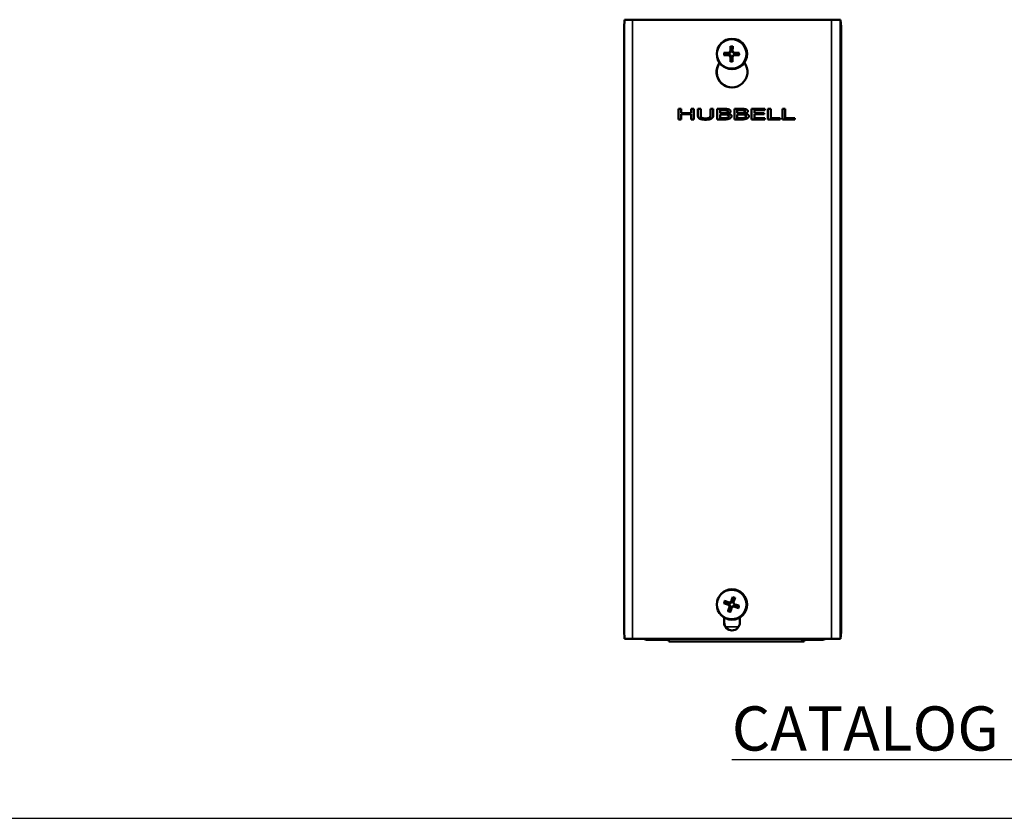
# Model space of a CAD drawing. Units: inches. Extents: x -18 to 272, y 1 to 43.
# Drawn here: x 83 to 94, y 23 to 32 of the extents above; entities that cross this region are included whole.
import ezdxf

# ---------------------------------------------------------------- set-up
doc = ezdxf.new("R2010")
doc.units = ezdxf.units.IN
doc.header["$LTSCALE"] = 2.857143
doc.header["$MEASUREMENT"] = 0
for name, color, linetype, lineweight in [('Sketch Geometry (ANSI)', 7, 'Continuous', 25), ('Symbol (ANSI)', 7, 'Continuous', 25), ('Visible (ANSI)', 7, 'Continuous', 50), ('Visible Narrow (ANSI)', 7, 'Continuous', 35)]:
    doc.layers.add(name, color=color, linetype=linetype, lineweight=lineweight)
doc.styles.add('Hubbell Note Text', font='Simplex.shx')

msp = doc.modelspace()

# ---------------------------------------------------------------- linework, layer by layer
at = {"layer": 'Sketch Geometry (ANSI)'}
msp.add_line((57.2946, 23.1852), (107.193, 23.1852), dxfattribs=at)
at = {"layer": 'Visible (ANSI)'}
for p, q in [((89.3494, 32.1249), (89.3527, 32.2149)), ((89.3527, 32.2149), (89.3528, 32.2149)), ((89.442, 32.2149), (89.3528, 32.2149)), ((89.442, 32.2149), (91.6942, 32.2149)), ((91.792, 32.2149), (91.6942, 32.2149)), ((91.792, 32.2149), (91.7937, 32.2149)), ((91.7937, 32.2149), (91.8047, 32.1349)), ((89.3494, 25.3049), (89.3494, 32.1249)), ((91.8047, 32.1349), (91.8047, 25.2949)), ((89.9631, 31.0868), (89.9631, 31.2068)), ((89.9631, 31.2068), (89.995, 31.2068)), ((89.9632, 31.0868), (89.9632, 31.2068)), ((89.995, 31.2068), (89.995, 31.1597)), ((90.1053, 31.1597), (90.1053, 31.2068)), ((90.1053, 31.2068), (90.1372, 31.2068)), ((90.1054, 31.1597), (90.1054, 31.2068)), ((90.1372, 31.2068), (90.1372, 31.0868)), ((90.1828, 31.2068), (90.2147, 31.2068)), ((90.1828, 31.1319), (90.1828, 31.2068)), ((90.1829, 31.1319), (90.1829, 31.2068)), ((90.2147, 31.2068), (90.2147, 31.1319)), ((90.3244, 31.2068), (90.3563, 31.2068)), ((90.3244, 31.1315), (90.3244, 31.2068)), ((90.3245, 31.1315), (90.3245, 31.2068)), ((90.3563, 31.2068), (90.3563, 31.1319)), ((90.4019, 31.0868), (90.4019, 31.2068)), ((90.4019, 31.2068), (90.4656, 31.2068)), ((90.402, 31.0868), (90.402, 31.2068)), ((90.4338, 31.1932), (90.4338, 31.1581)), ((90.4644, 31.1932), (90.4338, 31.1932)), ((90.4644, 31.1932), (90.4644, 31.1932)), ((90.5963, 31.2068), (90.6599, 31.2068)), ((90.5963, 31.0868), (90.5963, 31.2068)), ((90.5963, 31.0868), (90.5963, 31.2068)), ((90.6587, 31.1932), (90.6281, 31.1932)), ((90.6281, 31.1932), (90.6281, 31.1581)), ((90.6588, 31.1932), (90.6587, 31.1932)), ((90.7906, 31.0868), (90.7906, 31.2068)), ((90.7906, 31.2068), (90.9405, 31.2068)), ((90.7907, 31.0868), (90.7907, 31.2068)), ((90.9405, 31.1926), (90.8225, 31.1926)), ((90.8225, 31.1926), (90.8225, 31.1597)), ((90.9405, 31.2068), (90.9405, 31.1926)), ((90.9756, 31.2068), (91.0074, 31.2068)), ((90.9756, 31.0868), (90.9756, 31.2068)), ((90.9756, 31.0868), (90.9756, 31.2068)), ((91.0074, 31.2068), (91.0074, 31.101)), ((91.1396, 31.0868), (91.1396, 31.2068)), ((91.1396, 31.0868), (91.1396, 31.2068)), ((91.1396, 31.2068), (91.1715, 31.2068)), ((91.1715, 31.2068), (91.1715, 31.101)), ((89.995, 31.0868), (89.9631, 31.0868)), ((89.995, 31.1597), (90.1053, 31.1597)), ((90.1053, 31.1455), (89.995, 31.1455)), ((89.995, 31.1455), (89.995, 31.0868)), ((90.1054, 31.1597), (90.1053, 31.1597)), ((90.1053, 31.0868), (90.1053, 31.1455)), ((90.1054, 31.1455), (90.1053, 31.1455)), ((90.1372, 31.0868), (90.1053, 31.0868)), ((90.1054, 31.0868), (90.1054, 31.1455)), ((90.2695, 31.0979), (90.2695, 31.0979)), ((90.4707, 31.0868), (90.4019, 31.0868)), ((90.4338, 31.1581), (90.47, 31.1581)), ((90.4338, 31.1448), (90.4338, 31.1004)), ((90.47, 31.1448), (90.4338, 31.1448)), ((90.4338, 31.1004), (90.4597, 31.1004)), ((90.4598, 31.1004), (90.4597, 31.1004)), ((90.4701, 31.1581), (90.47, 31.1581)), ((90.4701, 31.1448), (90.47, 31.1448)), ((90.5197, 31.1541), (90.5197, 31.1535)), ((90.6651, 31.0868), (90.5963, 31.0868)), ((90.6281, 31.1581), (90.6644, 31.1581)), ((90.6644, 31.1448), (90.6281, 31.1448)), ((90.6281, 31.1448), (90.6281, 31.1004)), ((90.6281, 31.1004), (90.6541, 31.1004)), ((90.6541, 31.1004), (90.6541, 31.1004)), ((90.6644, 31.1581), (90.6644, 31.1581)), ((90.6644, 31.1448), (90.6644, 31.1448)), ((90.714, 31.1541), (90.714, 31.1535)), ((90.9405, 31.0868), (90.7906, 31.0868)), ((90.8225, 31.1597), (90.9324, 31.1597)), ((90.8225, 31.1455), (90.8225, 31.101)), ((90.9324, 31.1455), (90.8225, 31.1455)), ((90.8225, 31.101), (90.9405, 31.101)), ((90.9324, 31.1597), (90.9324, 31.1455)), ((90.9405, 31.101), (90.9405, 31.0868)), ((91.1145, 31.0868), (90.9756, 31.0868)), ((91.0074, 31.101), (91.1145, 31.101)), ((91.1145, 31.101), (91.1145, 31.0868)), ((91.2786, 31.0868), (91.1396, 31.0868)), ((91.1715, 31.101), (91.2786, 31.101)), ((91.2786, 31.101), (91.2786, 31.0868)), ((90.4782, 25.3999), (90.4782, 25.4559)), ((90.4814, 25.4539), (90.4814, 25.3999)), ((90.658, 25.4559), (90.658, 25.3999)), ((89.3527, 25.2149), (89.3494, 25.3049)), ((91.8047, 25.2949), (91.7937, 25.2149)), ((89.3528, 25.2149), (89.3527, 25.2149)), ((89.3528, 25.2149), (89.442, 25.2149)), ((91.6942, 25.2149), (89.442, 25.2149)), ((89.8218, 25.2019), (89.6121, 25.2019)), ((89.8218, 25.2149), (89.8218, 25.2019)), ((89.8469, 25.2019), (89.8218, 25.2019)), ((89.8469, 25.2149), (89.8469, 25.2019)), ((89.8554, 25.2149), (89.8554, 25.1839)), ((89.8554, 25.1839), (91.3864, 25.1839)), ((91.3499, 25.2149), (91.3499, 25.2019)), ((91.3499, 25.2019), (91.5596, 25.2019)), ((91.3864, 25.2019), (91.3864, 25.1839)), ((91.5847, 25.2019), (91.5596, 25.2019)), ((91.6942, 25.2149), (91.792, 25.2149)), ((91.7937, 25.2149), (91.792, 25.2149))]:
    msp.add_line(p, q, dxfattribs=at)
for centre, major_axis in [((90.5681, 31.8274), (0, 0.172)), ((90.5648, 31.8274), (0, 0.1662)), ((90.5681, 25.6024), (0, -0.172)), ((90.5648, 25.6024), (0, -0.1662))]:
    msp.add_ellipse(centre, major_axis=major_axis, ratio=0.9987429, dxfattribs=at)
for centre, major_axis, ratio, start_param, end_param in [((90.5807, 31.8059), (-0.3728, 0.0162), 0.0850991, 4.8792006, 5.0020074), ((90.603, 31.8281), (0.0108, -0.373), 0.1369617, 4.4716098, 4.5944166), ((90.5666, 31.8274), (0, 0.0526), 0.9987429, 6.1580887, 6.3979993), ((90.56, 31.8283), (0.0145, 0.3728), 0.0371481, 4.8269524, 4.9497592), ((90.5821, 31.8059), (-0.373, -0.0091), 0.0884801, 4.5233876, 4.6461944), ((90.5681, 31.6249), (0, -0.175), 0.9987429, 4.0772874, 8.4890832), ((90.5809, 31.849), (0.3729, 0.0123), 0.0856123, 4.4227508, 4.5455577), ((90.5666, 31.8274), (0, 0.0526), 0.9987429, 1.4456998, 1.6856104), ((90.603, 31.8266), (-0.0146, -0.3728), 0.1369443, 4.8308814, 4.9536882), ((90.5666, 31.8274), (0, -0.0526), 0.9987429, 6.1580887, 6.3979993), ((90.56, 31.8268), (-0.0107, 0.373), 0.0371307, 4.4745032, 4.59731), ((90.5823, 31.849), (0.3729, -0.0129), 0.0889932, 4.7785988, 4.9014056), ((90.5666, 31.8274), (0, -0.0526), 0.9987429, 1.4456998, 1.6856104), ((90.5713, 31.6249), (0, -0.175), 0.9987429, 4.0930605, 6.2740076), ((90.5875, 25.6231), (0.3586, -0.103), 0.1010516, 4.4246815, 4.5474883), ((90.5741, 25.5822), (-0.3498, 0.1299), 0.0698294, 4.8760942, 4.9989011), ((90.5666, 25.6024), (0, 0.0526), 0.9987429, 1.1327008, 1.3726114), ((90.6021, 25.5964), (-0.1052, -0.358), 0.134978, 4.4872521, 4.6100589), ((90.5666, 25.6024), (0, 0.0526), 0.9987429, 5.8450898, 6.0850004), ((90.5613, 25.6099), (0.1283, 0.3504), 0.0401719, 4.8116109, 4.9344177), ((90.6017, 25.595), (-0.1293, -0.35), 0.1339204, 4.8463488, 4.9691556), ((90.5666, 25.6024), (0, -0.0526), 0.9987429, 5.8450898, 6.0850004), ((90.5608, 25.6085), (0.1043, 0.3582), 0.0391143, 4.4589927, 4.5817995), ((90.5889, 25.6226), (0.3508, -0.1271), 0.1042629, 4.7815794, 4.9043863), ((90.5755, 25.5818), (-0.3577, 0.106), 0.0730408, 4.5213254, 4.6441322), ((90.5666, 25.6024), (0, -0.0526), 0.9987429, 1.1327008, 1.3726114), ((90.5681, 25.3999), (0, -0.09), 0.9987429, 4.712389, 7.8539816), ((90.5713, 25.3999), (0, -0.09), 0.9987429, 4.712389, 6.2653391), ((89.6121, 25.2759), (0, -0.074), 0.9987429, 5.6813966, 6.2831853), ((91.5596, 25.2759), (0, -0.074), 0.9987429, 0, 0.6017887), ((91.5847, 25.2759), (0, -0.074), 0.9987429, 0, 0.6017887)]:
    msp.add_ellipse(centre, major_axis=major_axis, ratio=ratio, start_param=start_param, end_param=end_param, dxfattribs=at)
for points, knots in [([(90.4755, 31.8409), (90.476, 31.8409), (90.4764, 31.8409), (90.4775, 31.8409), (90.4784, 31.8408), (90.4797, 31.8407), (90.4804, 31.8407), (90.4813, 31.8405), (90.4817, 31.8405), (90.482, 31.8404)], [0.018000455, 0.018000455, 0.018000455, 0.018000455, 0.021234093, 0.021234093, 0.026538225, 0.026538225, 0.031807254, 0.031807254, 0.03610156, 0.03610156, 0.03610156, 0.03610156]), ([(90.551, 31.8705), (90.551, 31.8668), (90.5504, 31.8628), (90.5475, 31.8554), (90.5453, 31.852), (90.5402, 31.8466), (90.5369, 31.8442), (90.5297, 31.8409), (90.5258, 31.84), (90.5215, 31.8399), (90.5208, 31.8399), (90.5201, 31.8399)], [0, 0, 0, 0, 0.02846933, 0.02846933, 0.05693866, 0.05693866, 0.08538321, 0.08538321, 0.11382776, 0.11382776, 0.11892299, 0.11892299, 0.11892299, 0.11892299]), ([(90.5615, 31.8707), (90.5619, 31.8662), (90.5615, 31.8614), (90.5594, 31.8543), (90.5584, 31.8519), (90.5557, 31.8472), (90.554, 31.845), (90.5499, 31.841), (90.5477, 31.8393), (90.543, 31.8366), (90.5405, 31.8355), (90.5332, 31.8333), (90.5283, 31.8328), (90.5237, 31.8332)], [0.41789949, 0.41789949, 0.41789949, 0.41789949, 0.45648769, 0.45648769, 0.4782195, 0.4782195, 0.49995131, 0.49995131, 0.52168312, 0.52168312, 0.54341492, 0.54341492, 0.58200313, 0.58200313, 0.58200313, 0.58200313]), ([(90.5514, 31.9092), (90.5513, 31.9095), (90.5512, 31.9099), (90.5511, 31.9107), (90.551, 31.9114), (90.5509, 31.9127), (90.5508, 31.9135), (90.5508, 31.9146), (90.5508, 31.9151), (90.5508, 31.9156)], [0.048576552, 0.048576552, 0.048576552, 0.048576552, 0.052870858, 0.052870858, 0.058139887, 0.058139887, 0.063444018, 0.063444018, 0.066677656, 0.066677656, 0.066677656, 0.066677656]), ([(90.61, 31.8328), (90.6056, 31.8324), (90.6009, 31.833), (90.5941, 31.8352), (90.5917, 31.8363), (90.5871, 31.8391), (90.585, 31.8408), (90.5809, 31.8449), (90.5792, 31.8471), (90.5764, 31.8518), (90.5753, 31.8542), (90.5729, 31.8613), (90.5723, 31.8661), (90.5726, 31.8706)], [0.41789949, 0.41789949, 0.41789949, 0.41789949, 0.45648769, 0.45648769, 0.4782195, 0.4782195, 0.49995131, 0.49995131, 0.52168312, 0.52168312, 0.54341492, 0.54341492, 0.58200313, 0.58200313, 0.58200313, 0.58200313]), ([(90.606, 31.8394), (90.6023, 31.8394), (90.5983, 31.84), (90.5909, 31.8429), (90.5874, 31.8451), (90.582, 31.8502), (90.5796, 31.8535), (90.5764, 31.8607), (90.5755, 31.8646), (90.5754, 31.869), (90.5754, 31.8697), (90.5754, 31.8704)], [0, 0, 0, 0, 0.02846933, 0.02846933, 0.05693866, 0.05693866, 0.08538321, 0.08538321, 0.11382776, 0.11382776, 0.11892299, 0.11892299, 0.11892299, 0.11892299]), ([(90.5769, 31.9154), (90.5769, 31.915), (90.5768, 31.9145), (90.5768, 31.9134), (90.5768, 31.9126), (90.5767, 31.9113), (90.5766, 31.9106), (90.5766, 31.9097), (90.5765, 31.9093), (90.5765, 31.9091)], [0.018000455, 0.018000455, 0.018000455, 0.018000455, 0.021234093, 0.021234093, 0.026538225, 0.026538225, 0.031807254, 0.031807254, 0.03610156, 0.03610156, 0.03610156, 0.03610156]), ([(90.6452, 31.8396), (90.6454, 31.8396), (90.6458, 31.8397), (90.6466, 31.8398), (90.6473, 31.8399), (90.6485, 31.8399), (90.6494, 31.84), (90.6505, 31.84), (90.6509, 31.84), (90.6514, 31.84)], [0.048576552, 0.048576552, 0.048576552, 0.048576552, 0.052870858, 0.052870858, 0.058139887, 0.058139887, 0.063444018, 0.063444018, 0.066677656, 0.066677656, 0.066677656, 0.066677656]), ([(90.4819, 31.8153), (90.4816, 31.8152), (90.4812, 31.8152), (90.4802, 31.8151), (90.4795, 31.815), (90.4782, 31.8149), (90.4774, 31.8149), (90.4763, 31.8149), (90.4758, 31.8148), (90.4754, 31.8148)], [0.048576552, 0.048576552, 0.048576552, 0.048576552, 0.052870858, 0.052870858, 0.058139887, 0.058139887, 0.063444018, 0.063444018, 0.066677656, 0.066677656, 0.066677656, 0.066677656]), ([(90.52, 31.8154), (90.5237, 31.8155), (90.5276, 31.8148), (90.535, 31.812), (90.5384, 31.8098), (90.5438, 31.8047), (90.5462, 31.8014), (90.5495, 31.7942), (90.5504, 31.7902), (90.5506, 31.7859), (90.5506, 31.7852), (90.5506, 31.7845)], [0, 0, 0, 0, 0.02847573, 0.02847573, 0.05695146, 0.05695146, 0.08538961, 0.08538961, 0.11382776, 0.11382776, 0.11892299, 0.11892299, 0.11892299, 0.11892299]), ([(90.5236, 31.8221), (90.5283, 31.8224), (90.5332, 31.8219), (90.5404, 31.8196), (90.5429, 31.8185), (90.5476, 31.8157), (90.5498, 31.814), (90.5538, 31.81), (90.5555, 31.8078), (90.5581, 31.8031), (90.5592, 31.8006), (90.5612, 31.7936), (90.5615, 31.7888), (90.561, 31.7843)], [0.41789949, 0.41789949, 0.41789949, 0.41789949, 0.45648769, 0.45648769, 0.4782195, 0.4782195, 0.49995131, 0.49995131, 0.52168312, 0.52168312, 0.54341492, 0.54341492, 0.58200313, 0.58200313, 0.58200313, 0.58200313]), ([(90.5499, 31.7394), (90.5499, 31.7399), (90.5499, 31.7404), (90.55, 31.7415), (90.55, 31.7423), (90.5501, 31.7436), (90.5502, 31.7443), (90.5504, 31.7452), (90.5505, 31.7455), (90.5506, 31.7458)], [0.018000455, 0.018000455, 0.018000455, 0.018000455, 0.021234093, 0.021234093, 0.026538225, 0.026538225, 0.031807254, 0.031807254, 0.03610156, 0.03610156, 0.03610156, 0.03610156]), ([(90.5721, 31.7842), (90.5719, 31.7887), (90.5726, 31.7935), (90.575, 31.8006), (90.5762, 31.803), (90.579, 31.8077), (90.5808, 31.8098), (90.5848, 31.8139), (90.587, 31.8155), (90.5916, 31.8183), (90.594, 31.8194), (90.6009, 31.8216), (90.6055, 31.822), (90.6099, 31.8216)], [0.41789949, 0.41789949, 0.41789949, 0.41789949, 0.45648769, 0.45648769, 0.4782195, 0.4782195, 0.49995131, 0.49995131, 0.52168312, 0.52168312, 0.54341492, 0.54341492, 0.58200313, 0.58200313, 0.58200313, 0.58200313]), ([(90.575, 31.7844), (90.5749, 31.7881), (90.5755, 31.7921), (90.5783, 31.7995), (90.5805, 31.8029), (90.5857, 31.8083), (90.5889, 31.8107), (90.5962, 31.814), (90.6001, 31.8148), (90.6045, 31.815), (90.6052, 31.815), (90.6059, 31.815)], [0, 0, 0, 0, 0.02847573, 0.02847573, 0.05695146, 0.05695146, 0.08538961, 0.08538961, 0.11382776, 0.11382776, 0.11892299, 0.11892299, 0.11892299, 0.11892299]), ([(90.5757, 31.7457), (90.5757, 31.7454), (90.5757, 31.745), (90.5758, 31.7441), (90.5758, 31.7435), (90.5759, 31.7422), (90.5759, 31.7414), (90.5759, 31.7402), (90.576, 31.7398), (90.576, 31.7393)], [0.048576552, 0.048576552, 0.048576552, 0.048576552, 0.052870858, 0.052870858, 0.058139887, 0.058139887, 0.063444018, 0.063444018, 0.066677656, 0.066677656, 0.066677656, 0.066677656]), ([(90.6513, 31.8139), (90.6508, 31.8139), (90.6503, 31.814), (90.6492, 31.814), (90.6484, 31.814), (90.6472, 31.8141), (90.6465, 31.8142), (90.6457, 31.8143), (90.6453, 31.8144), (90.6451, 31.8144)], [0.018000455, 0.018000455, 0.018000455, 0.018000455, 0.021234093, 0.021234093, 0.026538225, 0.026538225, 0.031807254, 0.031807254, 0.03610156, 0.03610156, 0.03610156, 0.03610156]), ([(90.508, 31.1901), (90.5024, 31.1916), (90.4965, 31.1924), (90.482, 31.1932), (90.4732, 31.1932), (90.4644, 31.1932)], [-0.11105415, -0.11105415, -0.11105415, -0.11105415, -0.06682535, -0.06682535, 0, 0, 0, 0]), ([(90.5068, 31.1621), (90.5087, 31.1627), (90.5106, 31.1635), (90.5138, 31.1652), (90.5152, 31.1661), (90.5178, 31.1688), (90.5186, 31.1703), (90.5199, 31.1734), (90.5202, 31.1755), (90.5202, 31.1775)], [-0.042263671, -0.042263671, -0.042263671, -0.042263671, -0.03298963, -0.03298963, -0.025459577, -0.025459577, -0.015867051, -0.015867051, 0, 0, 0, 0]), ([(90.5202, 31.1775), (90.5202, 31.1786), (90.5201, 31.1796), (90.5195, 31.1815), (90.5191, 31.1824), (90.518, 31.1843), (90.5171, 31.1855), (90.5133, 31.1882), (90.5107, 31.1893), (90.508, 31.1901)], [-0.070168217, -0.070168217, -0.070168217, -0.070168217, -0.054711953, -0.054711953, -0.039575957, -0.039575957, -0.021593472, -0.021593472, 0, 0, 0, 0]), ([(90.7023, 31.1901), (90.6967, 31.1916), (90.6909, 31.1924), (90.6763, 31.1932), (90.6675, 31.1932), (90.6588, 31.1932)], [-0.11105415, -0.11105415, -0.11105415, -0.11105415, -0.06682535, -0.06682535, 0, 0, 0, 0]), ([(90.7011, 31.1621), (90.703, 31.1627), (90.705, 31.1635), (90.7082, 31.1652), (90.7096, 31.1661), (90.7122, 31.1688), (90.713, 31.1703), (90.7142, 31.1734), (90.7145, 31.1755), (90.7145, 31.1775)], [-0.042263671, -0.042263671, -0.042263671, -0.042263671, -0.03298963, -0.03298963, -0.025459577, -0.025459577, -0.015867051, -0.015867051, 0, 0, 0, 0]), ([(90.7145, 31.1775), (90.7145, 31.1786), (90.7144, 31.1796), (90.7139, 31.1815), (90.7135, 31.1824), (90.7123, 31.1843), (90.7114, 31.1855), (90.7076, 31.1882), (90.705, 31.1893), (90.7023, 31.1901)], [-0.070168217, -0.070168217, -0.070168217, -0.070168217, -0.054711953, -0.054711953, -0.039575957, -0.039575957, -0.021593472, -0.021593472, 0, 0, 0, 0]), ([(90.2057, 31.0954), (90.2009, 31.0978), (90.1962, 31.1008), (90.1902, 31.107), (90.1877, 31.1102), (90.1837, 31.1204), (90.1829, 31.1262), (90.1829, 31.1319)], [-0.14681475, -0.14681475, -0.14681475, -0.14681475, -0.0830548, -0.0830548, -0.04383322, -0.04383322, 0, 0, 0, 0]), ([(90.2695, 31.0843), (90.2556, 31.0843), (90.2434, 31.0852), (90.2235, 31.0887), (90.2141, 31.0912), (90.2057, 31.0954)], [-0.15419743, -0.15419743, -0.15419743, -0.15419743, -0.07106928, -0.07106928, 0, 0, 0, 0]), ([(90.2695, 31.0979), (90.2853, 31.0979), (90.2964, 31.1), (90.3075, 31.1037), (90.3111, 31.1054), (90.3142, 31.1077)], [-0.088939886, -0.088939886, -0.088939886, -0.088939886, -0.029386664, -0.029386664, 0, 0, 0, 0]), ([(90.3142, 31.1077), (90.316, 31.1091), (90.3177, 31.1107), (90.3211, 31.1149), (90.3219, 31.1169), (90.324, 31.1221), (90.3245, 31.127), (90.3245, 31.1315)], [-0.048822283, -0.048822283, -0.048822283, -0.048822283, -0.0427128, -0.0427128, -0.034731022, -0.034731022, 0, 0, 0, 0]), ([(90.4598, 31.1004), (90.4697, 31.1004), (90.4828, 31.1006), (90.4969, 31.1017), (90.5054, 31.1026), (90.5141, 31.1055)], [-0.24325803, -0.24325803, -0.24325803, -0.24325803, -0.06990307, -0.06990307, 0, 0, 0, 0]), ([(90.4701, 31.1581), (90.4774, 31.1581), (90.4863, 31.1582), (90.4955, 31.1592), (90.5004, 31.16), (90.5068, 31.1621)], [-0.14045149, -0.14045149, -0.14045149, -0.14045149, -0.0512251, -0.0512251, 0, 0, 0, 0]), ([(90.5119, 31.1417), (90.5066, 31.143), (90.501, 31.1438), (90.4923, 31.1444), (90.4855, 31.1448), (90.4701, 31.1448)], [-0.32794905, -0.32794905, -0.32794905, -0.32794905, -0.11795666, -0.11795666, 0, 0, 0, 0]), ([(90.5315, 31.123), (90.5315, 31.1248), (90.5313, 31.1267), (90.5303, 31.1301), (90.5295, 31.1316), (90.5274, 31.1345), (90.5261, 31.1357), (90.5209, 31.1389), (90.5164, 31.1405), (90.5119, 31.1417)], [-0.090734066, -0.090734066, -0.090734066, -0.090734066, -0.071882592, -0.071882592, -0.054457889, -0.054457889, -0.034914906, -0.034914906, 0, 0, 0, 0]), ([(90.5141, 31.1055), (90.517, 31.1065), (90.52, 31.1078), (90.5252, 31.1108), (90.5267, 31.112), (90.5288, 31.1142), (90.5297, 31.1156), (90.5312, 31.119), (90.5315, 31.121), (90.5315, 31.123)], [-0.049169741, -0.049169741, -0.049169741, -0.049169741, -0.038418812, -0.038418812, -0.028197833, -0.028197833, -0.015154898, -0.015154898, 0, 0, 0, 0]), ([(90.6541, 31.1004), (90.664, 31.1004), (90.6771, 31.1006), (90.6912, 31.1017), (90.6997, 31.1026), (90.7084, 31.1055)], [-0.24325803, -0.24325803, -0.24325803, -0.24325803, -0.06990307, -0.06990307, 0, 0, 0, 0]), ([(90.6644, 31.1581), (90.6718, 31.1581), (90.6806, 31.1582), (90.6898, 31.1592), (90.6947, 31.16), (90.7011, 31.1621)], [-0.14045149, -0.14045149, -0.14045149, -0.14045149, -0.0512251, -0.0512251, 0, 0, 0, 0]), ([(90.7063, 31.1417), (90.7009, 31.143), (90.6953, 31.1438), (90.6867, 31.1444), (90.6799, 31.1448), (90.6644, 31.1448)], [-0.32794905, -0.32794905, -0.32794905, -0.32794905, -0.11795666, -0.11795666, 0, 0, 0, 0]), ([(90.7258, 31.123), (90.7258, 31.1248), (90.7256, 31.1267), (90.7246, 31.1301), (90.7239, 31.1316), (90.7218, 31.1345), (90.7205, 31.1357), (90.7152, 31.1389), (90.7107, 31.1405), (90.7063, 31.1417)], [-0.090734066, -0.090734066, -0.090734066, -0.090734066, -0.071882592, -0.071882592, -0.054457889, -0.054457889, -0.034914906, -0.034914906, 0, 0, 0, 0]), ([(90.7084, 31.1055), (90.7113, 31.1065), (90.7143, 31.1078), (90.7195, 31.1108), (90.721, 31.112), (90.7232, 31.1142), (90.7241, 31.1156), (90.7255, 31.119), (90.7258, 31.121), (90.7258, 31.123)], [-0.049169741, -0.049169741, -0.049169741, -0.049169741, -0.038418812, -0.038418812, -0.028197833, -0.028197833, -0.015154898, -0.015154898, 0, 0, 0, 0]), ([(90.4821, 25.6161), (90.4818, 25.6161), (90.4814, 25.6161), (90.4805, 25.6163), (90.4798, 25.6165), (90.4785, 25.6168), (90.4777, 25.617), (90.4767, 25.6173), (90.4762, 25.6175), (90.4758, 25.6176)], [0.048576552, 0.048576552, 0.048576552, 0.048576552, 0.052870858, 0.052870858, 0.058139887, 0.058139887, 0.063444018, 0.063444018, 0.066677656, 0.066677656, 0.066677656, 0.066677656]), ([(90.4839, 25.6424), (90.4844, 25.6422), (90.4848, 25.6421), (90.4858, 25.6417), (90.4866, 25.6414), (90.4878, 25.6409), (90.4885, 25.6406), (90.4893, 25.6402), (90.4897, 25.6401), (90.49, 25.6399)], [0.018000455, 0.018000455, 0.018000455, 0.018000455, 0.021234093, 0.021234093, 0.026538225, 0.026538225, 0.031807254, 0.031807254, 0.03610156, 0.03610156, 0.03610156, 0.03610156]), ([(90.5241, 25.6107), (90.5286, 25.6096), (90.5331, 25.6076), (90.5393, 25.6033), (90.5413, 25.6015), (90.545, 25.5974), (90.5465, 25.5951), (90.5491, 25.59), (90.55, 25.5874), (90.5511, 25.5821), (90.5513, 25.5794), (90.5511, 25.572), (90.5499, 25.5673), (90.548, 25.5631)], [0.41789949, 0.41789949, 0.41789949, 0.41789949, 0.45648769, 0.45648769, 0.4782195, 0.4782195, 0.49995131, 0.49995131, 0.52168312, 0.52168312, 0.54341492, 0.54341492, 0.58200313, 0.58200313, 0.58200313, 0.58200313]), ([(90.5648, 25.6471), (90.5637, 25.6435), (90.5619, 25.6399), (90.5568, 25.6338), (90.5537, 25.6312), (90.5471, 25.6277), (90.5433, 25.6264), (90.5355, 25.6255), (90.5315, 25.6259), (90.5273, 25.6271), (90.5267, 25.6273), (90.526, 25.6275)], [0, 0, 0, 0, 0.02847573, 0.02847573, 0.05695146, 0.05695146, 0.08538961, 0.08538961, 0.11382776, 0.11382776, 0.11892299, 0.11892299, 0.11892299, 0.11892299]), ([(90.575, 25.6452), (90.5741, 25.6408), (90.5722, 25.6364), (90.5681, 25.6304), (90.5663, 25.6284), (90.5623, 25.6249), (90.5601, 25.6233), (90.555, 25.6207), (90.5523, 25.6198), (90.547, 25.6186), (90.5442, 25.6184), (90.5367, 25.6185), (90.5318, 25.6195), (90.5275, 25.6212)], [0.41789949, 0.41789949, 0.41789949, 0.41789949, 0.45648769, 0.45648769, 0.4782195, 0.4782195, 0.49995131, 0.49995131, 0.52168312, 0.52168312, 0.54341492, 0.54341492, 0.58200313, 0.58200313, 0.58200313, 0.58200313]), ([(90.5771, 25.684), (90.5771, 25.6842), (90.5772, 25.6846), (90.5773, 25.6855), (90.5774, 25.6862), (90.5777, 25.6874), (90.5779, 25.6882), (90.5782, 25.6893), (90.5784, 25.6897), (90.5785, 25.6902)], [0.048576552, 0.048576552, 0.048576552, 0.048576552, 0.052870858, 0.052870858, 0.058139887, 0.058139887, 0.063444018, 0.063444018, 0.066677656, 0.066677656, 0.066677656, 0.066677656]), ([(90.6095, 25.5942), (90.6053, 25.5953), (90.601, 25.5972), (90.5952, 25.6016), (90.5932, 25.6034), (90.5898, 25.6075), (90.5882, 25.6098), (90.5857, 25.6149), (90.5847, 25.6175), (90.5835, 25.6228), (90.5831, 25.6254), (90.5831, 25.6329), (90.584, 25.6376), (90.5856, 25.6417)], [0.41789949, 0.41789949, 0.41789949, 0.41789949, 0.45648769, 0.45648769, 0.4782195, 0.4782195, 0.49995131, 0.49995131, 0.52168312, 0.52168312, 0.54341492, 0.54341492, 0.58200313, 0.58200313, 0.58200313, 0.58200313]), ([(90.6076, 25.6006), (90.604, 25.6017), (90.6004, 25.6035), (90.5942, 25.6085), (90.5917, 25.6117), (90.5881, 25.6182), (90.5868, 25.6221), (90.586, 25.6299), (90.5864, 25.634), (90.5876, 25.6382), (90.5878, 25.6388), (90.588, 25.6394)], [0, 0, 0, 0, 0.02847573, 0.02847573, 0.05695146, 0.05695146, 0.08538961, 0.08538961, 0.11382776, 0.11382776, 0.11892299, 0.11892299, 0.11892299, 0.11892299]), ([(90.6033, 25.682), (90.6031, 25.6816), (90.603, 25.6811), (90.6026, 25.6801), (90.6023, 25.6793), (90.6018, 25.6781), (90.6016, 25.6775), (90.6012, 25.6767), (90.6011, 25.6763), (90.601, 25.6761)], [0.018000455, 0.018000455, 0.018000455, 0.018000455, 0.021234093, 0.021234093, 0.026538225, 0.026538225, 0.031807254, 0.031807254, 0.03610156, 0.03610156, 0.03610156, 0.03610156]), ([(90.5184, 25.6043), (90.5219, 25.6032), (90.5255, 25.6013), (90.5316, 25.5963), (90.5341, 25.5932), (90.5377, 25.5867), (90.539, 25.5828), (90.5399, 25.5749), (90.5395, 25.5709), (90.5384, 25.5667), (90.5382, 25.5661), (90.538, 25.5654)], [0, 0, 0, 0, 0.02846933, 0.02846933, 0.05693866, 0.05693866, 0.08538321, 0.08538321, 0.11382776, 0.11382776, 0.11892299, 0.11892299, 0.11892299, 0.11892299]), ([(90.5235, 25.5229), (90.5236, 25.5233), (90.5238, 25.5237), (90.5242, 25.5248), (90.5245, 25.5256), (90.525, 25.5268), (90.5253, 25.5274), (90.5257, 25.5282), (90.5259, 25.5285), (90.5261, 25.5288)], [0.018000455, 0.018000455, 0.018000455, 0.018000455, 0.021234093, 0.021234093, 0.026538225, 0.026538225, 0.031807254, 0.031807254, 0.03610156, 0.03610156, 0.03610156, 0.03610156]), ([(90.5499, 25.5209), (90.5499, 25.5206), (90.5498, 25.5202), (90.5496, 25.5194), (90.5494, 25.5187), (90.5491, 25.5175), (90.5488, 25.5167), (90.5485, 25.5156), (90.5484, 25.5151), (90.5483, 25.5147)], [0.048576552, 0.048576552, 0.048576552, 0.048576552, 0.052870858, 0.052870858, 0.058139887, 0.058139887, 0.063444018, 0.063444018, 0.066677656, 0.066677656, 0.066677656, 0.066677656]), ([(90.5586, 25.5596), (90.5598, 25.5641), (90.5619, 25.5684), (90.5664, 25.5745), (90.5682, 25.5765), (90.5724, 25.58), (90.5747, 25.5816), (90.5798, 25.5841), (90.5824, 25.5851), (90.5876, 25.5862), (90.5902, 25.5865), (90.5974, 25.5864), (90.602, 25.5854), (90.6061, 25.5836)], [0.41789949, 0.41789949, 0.41789949, 0.41789949, 0.45648769, 0.45648769, 0.4782195, 0.4782195, 0.49995131, 0.49995131, 0.52168312, 0.52168312, 0.54341492, 0.54341492, 0.58200313, 0.58200313, 0.58200313, 0.58200313]), ([(90.5612, 25.5578), (90.5622, 25.5613), (90.564, 25.5649), (90.569, 25.5711), (90.5721, 25.5736), (90.5787, 25.5772), (90.5825, 25.5785), (90.5904, 25.5794), (90.5944, 25.579), (90.5987, 25.5778), (90.5993, 25.5776), (90.5999, 25.5774)], [0, 0, 0, 0, 0.02846933, 0.02846933, 0.05693866, 0.05693866, 0.08538321, 0.08538321, 0.11382776, 0.11382776, 0.11892299, 0.11892299, 0.11892299, 0.11892299]), ([(90.6428, 25.5625), (90.6424, 25.5626), (90.642, 25.5628), (90.6409, 25.5632), (90.6402, 25.5635), (90.639, 25.564), (90.6384, 25.5642), (90.6376, 25.5646), (90.6373, 25.5648), (90.6371, 25.5649)], [0.018000455, 0.018000455, 0.018000455, 0.018000455, 0.021234093, 0.021234093, 0.026538225, 0.026538225, 0.031807254, 0.031807254, 0.03610156, 0.03610156, 0.03610156, 0.03610156]), ([(90.645, 25.5888), (90.6452, 25.5888), (90.6456, 25.5887), (90.6464, 25.5886), (90.647, 25.5884), (90.6483, 25.5881), (90.649, 25.5879), (90.6501, 25.5876), (90.6506, 25.5874), (90.651, 25.5873)], [0.048576552, 0.048576552, 0.048576552, 0.048576552, 0.052870858, 0.052870858, 0.058139887, 0.058139887, 0.063444018, 0.063444018, 0.066677656, 0.066677656, 0.066677656, 0.066677656])]:
    msp.add_open_spline(points, degree=3, knots=knots, dxfattribs=at)
for points, weights in [([(90.5145, 31.834), (90.5018, 31.8365), (90.482, 31.8404)], [1, 1.02652175383, 1.00262684196]), ([(90.5514, 31.9092), (90.557, 31.8912), (90.5605, 31.8797)], [1.00262684197, 1.02652175395, 1]), ([(90.5605, 31.8797), (90.561, 31.8748), (90.5615, 31.8707)], [1, 1.09934800524, 1.19788144541]), ([(90.5726, 31.8706), (90.5728, 31.8747), (90.5731, 31.8796)], [1.19788144541, 1.09934800524, 1]), ([(90.5731, 31.8796), (90.5744, 31.8911), (90.5765, 31.9091)], [1, 1.02652175387, 1.00262684196]), ([(90.4819, 31.8153), (90.5017, 31.819), (90.5144, 31.8214)], [1.00262684196, 1.0265217538, 1]), ([(90.5144, 31.8214), (90.5194, 31.8218), (90.5236, 31.8221)], [1, 1.09934800524, 1.19788144541]), ([(90.5237, 31.8332), (90.5195, 31.8336), (90.5145, 31.834)], [1.19788144541, 1.09934800524, 1]), ([(90.56, 31.7753), (90.5563, 31.7638), (90.5506, 31.7458)], [1, 1.02652175382, 1.00262684196]), ([(90.561, 31.7843), (90.5606, 31.7802), (90.56, 31.7753)], [1.19788144541, 1.09934800524, 1]), ([(90.5726, 31.7752), (90.5723, 31.7801), (90.5721, 31.7842)], [1, 1.09934800524, 1.19788144541]), ([(90.5757, 31.7457), (90.5738, 31.7637), (90.5726, 31.7752)], [1.00262684196, 1.02652175382, 1]), ([(90.6099, 31.8216), (90.6139, 31.8213), (90.6187, 31.8209)], [1.19788144541, 1.09934800524, 1]), ([(90.6187, 31.8335), (90.614, 31.8331), (90.61, 31.8328)], [1, 1.09934800524, 1.19788144541]), ([(90.6452, 31.8396), (90.6291, 31.8358), (90.6187, 31.8335)], [1.00262684196, 1.0265217538, 1]), ([(90.6187, 31.8209), (90.629, 31.8184), (90.6451, 31.8144)], [1, 1.02652175383, 1.00262684196]), ([(90.4821, 25.6161), (90.5022, 25.6141), (90.5151, 25.6128)], [1.00262684196, 1.0265217538, 1]), ([(90.519, 25.6247), (90.5077, 25.6307), (90.49, 25.6399)], [1, 1.02652175383, 1.00262684196]), ([(90.5151, 25.6128), (90.52, 25.6116), (90.5241, 25.6107)], [1, 1.09934800524, 1.19788144541]), ([(90.5275, 25.6212), (90.5237, 25.6228), (90.519, 25.6247)], [1.19788144541, 1.09934800524, 1]), ([(90.5769, 25.654), (90.5759, 25.6492), (90.575, 25.6452)], [1, 1.09934800524, 1.19788144541]), ([(90.5771, 25.684), (90.577, 25.6657), (90.5769, 25.654)], [1.00262684196, 1.02652175382, 1]), ([(90.5856, 25.6417), (90.5871, 25.6455), (90.5888, 25.6501)], [1.19788144541, 1.09934800524, 1]), ([(90.5888, 25.6501), (90.5936, 25.6602), (90.601, 25.6761)], [1, 1.02652175382, 1.00262684196]), ([(90.5443, 25.5548), (90.5372, 25.5446), (90.5261, 25.5288)], [1, 1.02652175387, 1.00262684196]), ([(90.548, 25.5631), (90.5463, 25.5594), (90.5443, 25.5548)], [1.19788144541, 1.09934800524, 1]), ([(90.5499, 25.5209), (90.5538, 25.5392), (90.5562, 25.5509)], [1.00262684197, 1.02652175395, 1]), ([(90.5562, 25.5509), (90.5575, 25.5557), (90.5586, 25.5596)], [1, 1.09934800524, 1.19788144541]), ([(90.6061, 25.5836), (90.6097, 25.582), (90.6141, 25.5801)], [1.19788144541, 1.09934800524, 1]), ([(90.6181, 25.5921), (90.6134, 25.5932), (90.6095, 25.5942)], [1, 1.09934800524, 1.19788144541]), ([(90.6141, 25.5801), (90.6231, 25.5742), (90.6371, 25.5649)], [1, 1.02652175383, 1.00262684196]), ([(90.645, 25.5888), (90.6286, 25.5908), (90.6181, 25.5921)], [1.00262684196, 1.0265217538, 1])]:
    msp.add_rational_spline(points, weights, degree=2, dxfattribs=at)
for points in [[(90.5079, 31.1901), (90.5001, 31.1922), (90.4812, 31.1932), (90.4644, 31.1932)], [(90.4656, 31.2068), (90.4911, 31.2068), (90.5167, 31.2052), (90.5285, 31.202)], [(90.5067, 31.1621), (90.514, 31.1644), (90.5201, 31.1719), (90.5201, 31.1775)], [(90.5201, 31.1775), (90.5201, 31.1818), (90.5143, 31.1882), (90.5079, 31.1901)], [(90.5533, 31.1798), (90.5533, 31.1713), (90.5354, 31.1579), (90.5197, 31.1541)], [(90.5285, 31.202), (90.5413, 31.1985), (90.5533, 31.1874), (90.5533, 31.1798)], [(90.7023, 31.1901), (90.6945, 31.1922), (90.6755, 31.1932), (90.6587, 31.1932)], [(90.6599, 31.2068), (90.6854, 31.2068), (90.7111, 31.2052), (90.7228, 31.202)], [(90.7011, 31.1621), (90.7084, 31.1644), (90.7145, 31.1719), (90.7145, 31.1775)], [(90.7145, 31.1775), (90.7145, 31.1818), (90.7087, 31.1882), (90.7023, 31.1901)], [(90.7476, 31.1798), (90.7476, 31.1713), (90.7297, 31.1579), (90.714, 31.1541)], [(90.7228, 31.202), (90.7357, 31.1985), (90.7476, 31.1874), (90.7476, 31.1798)], [(90.2057, 31.0954), (90.1931, 31.1016), (90.1828, 31.1191), (90.1828, 31.1319)], [(90.2695, 31.0843), (90.2484, 31.0843), (90.2168, 31.0898), (90.2057, 31.0954)], [(90.2147, 31.1319), (90.2147, 31.1236), (90.2189, 31.1123), (90.225, 31.1077)], [(90.225, 31.1077), (90.2315, 31.1029), (90.2535, 31.0979), (90.2695, 31.0979)], [(90.2695, 31.0979), (90.2844, 31.0979), (90.3076, 31.1029), (90.3142, 31.1077)], [(90.3335, 31.0954), (90.322, 31.0897), (90.2915, 31.0843), (90.2695, 31.0843)], [(90.3142, 31.1077), (90.3201, 31.1123), (90.3244, 31.1235), (90.3244, 31.1315)], [(90.3563, 31.1319), (90.3563, 31.1194), (90.3462, 31.1015), (90.3335, 31.0954)], [(90.4597, 31.1004), (90.4807, 31.1004), (90.5048, 31.1024), (90.514, 31.1055)], [(90.47, 31.1581), (90.485, 31.1581), (90.4992, 31.1596), (90.5067, 31.1621)], [(90.5119, 31.1417), (90.5043, 31.1436), (90.4864, 31.1448), (90.47, 31.1448)], [(90.5396, 31.0965), (90.5261, 31.0913), (90.4952, 31.0868), (90.4707, 31.0868)], [(90.5314, 31.123), (90.5314, 31.1298), (90.5236, 31.1385), (90.5119, 31.1417)], [(90.514, 31.1055), (90.5231, 31.1087), (90.5314, 31.1167), (90.5314, 31.123)], [(90.5197, 31.1535), (90.541, 31.1506), (90.5645, 31.1351), (90.5645, 31.1237)], [(90.5645, 31.1237), (90.5645, 31.1147), (90.551, 31.101), (90.5396, 31.0965)], [(90.6541, 31.1004), (90.6751, 31.1004), (90.6991, 31.1024), (90.7084, 31.1055)], [(90.6644, 31.1581), (90.6793, 31.1581), (90.6935, 31.1596), (90.7011, 31.1621)], [(90.7062, 31.1417), (90.6987, 31.1436), (90.6808, 31.1448), (90.6644, 31.1448)], [(90.7339, 31.0965), (90.7204, 31.0913), (90.6895, 31.0868), (90.6651, 31.0868)], [(90.7258, 31.123), (90.7258, 31.1298), (90.718, 31.1385), (90.7062, 31.1417)], [(90.7084, 31.1055), (90.7174, 31.1087), (90.7258, 31.1167), (90.7258, 31.123)], [(90.714, 31.1535), (90.7354, 31.1506), (90.7589, 31.1351), (90.7589, 31.1237)], [(90.7589, 31.1237), (90.7589, 31.1147), (90.7454, 31.101), (90.7339, 31.0965)]]:
    msp.add_open_spline(points, degree=2, dxfattribs=at)
at = {"layer": 'Visible Narrow (ANSI)'}
for p, q in [((89.3528, 25.2149), (89.3528, 32.2149)), ((89.442, 32.2149), (89.442, 25.2149)), ((91.6942, 25.2149), (91.6942, 32.2149)), ((91.792, 32.2149), (91.792, 25.2149)), ((90.5201, 31.8399), (90.5237, 31.8332)), ((90.551, 31.8705), (90.5615, 31.8707)), ((90.5754, 31.8704), (90.5726, 31.8706)), ((90.52, 31.8154), (90.5236, 31.8221)), ((90.5506, 31.7845), (90.561, 31.7843)), ((90.575, 31.7844), (90.5721, 31.7842)), ((90.6059, 31.815), (90.6099, 31.8216)), ((90.606, 31.8394), (90.61, 31.8328)), ((90.508, 31.1901), (90.5079, 31.1901)), ((90.5202, 31.1775), (90.5201, 31.1775)), ((90.7023, 31.1901), (90.7023, 31.1901)), ((90.7145, 31.1775), (90.7145, 31.1775)), ((90.1829, 31.1319), (90.1828, 31.1319)), ((90.2057, 31.0954), (90.2057, 31.0954)), ((90.3142, 31.1077), (90.3142, 31.1077)), ((90.3245, 31.1315), (90.3244, 31.1315)), ((90.5068, 31.1621), (90.5067, 31.1621)), ((90.5119, 31.1417), (90.5119, 31.1417)), ((90.5141, 31.1055), (90.514, 31.1055)), ((90.5315, 31.123), (90.5314, 31.123)), ((90.7011, 31.1621), (90.7011, 31.1621)), ((90.7063, 31.1417), (90.7062, 31.1417)), ((90.7084, 31.1055), (90.7084, 31.1055)), ((90.7258, 31.123), (90.7258, 31.123)), ((90.5184, 25.6043), (90.5241, 25.6107)), ((90.526, 25.6275), (90.5275, 25.6212)), ((90.5648, 25.6471), (90.575, 25.6452)), ((90.588, 25.6394), (90.5856, 25.6417)), ((90.538, 25.5654), (90.548, 25.5631)), ((90.5612, 25.5578), (90.5586, 25.5596)), ((90.5999, 25.5774), (90.6061, 25.5836)), ((90.6076, 25.6006), (90.6095, 25.5942)), ((90.4814, 25.3999), (90.4782, 25.3999)), ((90.6429, 25.3499), (90.4966, 25.3499)), ((89.6121, 25.2019), (89.6121, 25.2149)), ((91.5596, 25.2019), (91.5596, 25.2149))]:
    msp.add_line(p, q, dxfattribs=at)
for centre, major_axis, start_param, end_param in [((90.5634, 31.8274), (0, -0.089), 4.5601518, 4.8543436), ((90.5635, 31.8274), (0, 0.0827), 1.4129601, 1.71835), ((90.5634, 31.8274), (0, 0.089), 6.1309482, 6.4251399), ((90.5635, 31.8274), (0, 0.0827), 6.1253491, 6.430739), ((90.5634, 31.8274), (0, 0.089), 4.5601518, 4.8543436), ((90.5634, 31.8274), (0, -0.089), 6.1309482, 6.4251399), ((90.5635, 31.8274), (0, -0.0827), 6.1253491, 6.430739), ((90.5635, 31.8274), (0, -0.0827), 1.4129601, 1.71835), ((90.5634, 25.6024), (0, -0.089), 4.2471529, 4.5413446), ((90.5635, 25.6024), (0, 0.0827), 1.0999612, 1.405351), ((90.5635, 25.6024), (0, 0.0827), 5.8123501, 6.11774), ((90.5634, 25.6024), (0, 0.089), 5.8179492, 6.1121409), ((90.5634, 25.6024), (0, -0.089), 5.8179492, 6.1121409), ((90.5635, 25.6024), (0, -0.0827), 5.8123501, 6.11774), ((90.5635, 25.6024), (0, -0.0827), 1.0999612, 1.405351), ((90.5634, 25.6024), (0, 0.089), 4.2471529, 4.5413446)]:
    msp.add_ellipse(centre, major_axis=major_axis, ratio=0.9987429, start_param=start_param, end_param=end_param, dxfattribs=at)

# ---------------------------------------------------------------- texts
at = {"layer": 'Symbol (ANSI)', "insert": (90.5666, 24.4508), "char_height": 0.5, "width": 9.767157, "attachment_point": 1, "line_spacing_factor": 0.4572, "style": 'Hubbell Note Text'}
msp.add_mtext('{\\fTahoma|b0|i0;\\H0.5000;\\LCATALOG NUMBER\\l\\fSimplex|b0|i0;\\H0.5000;\\L-\\l\\fTahoma|b0|i0;\\H0.5000;\\LS1R6PTFIT}', dxfattribs=at)

doc.saveas('drawing.dxf')
